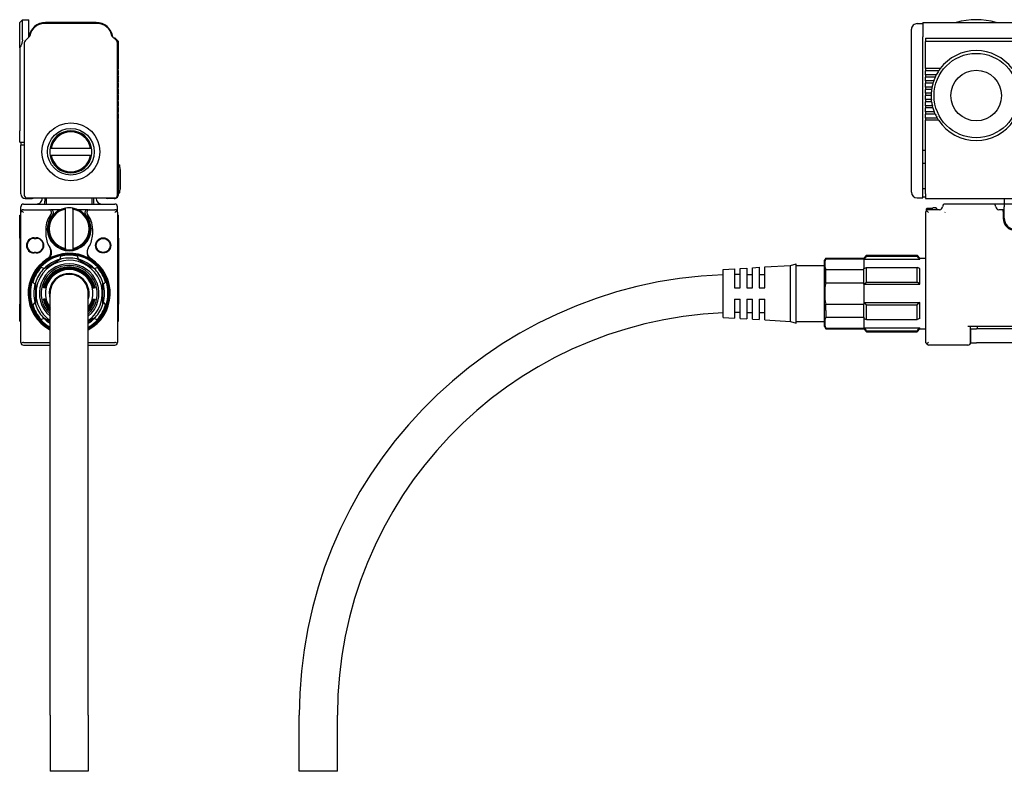
# Model space of a CAD drawing. Extents: x 39 to 555, y 143 to 277.
# Drawn here: x 39 to 214, y 143 to 277 of the extents above; entities that cross this region are included whole.
import ezdxf

# ---------------------------------------------------------------- set-up
doc = ezdxf.new("R2010")
doc.units = 0
doc.layers.get('0').update_dxf_attribs({"linetype": 'CONTINUOUS'})

msp = doc.modelspace()

# ---------------------------------------------------------------- linework, layer by layer
at = {"color": 7}
for p, q in [((38.693054, 276.349976), (39.193054, 276.849976)), ((39.193054, 273.260193), (39.193054, 276.849976)), ((39.193054, 276.849976), (40.293056, 276.849976)), ((40.293056, 273.75), (40.293056, 276.849976)), ((38.693054, 271.863342), (38.693054, 276.349976)), ((52.52401, 276.150024), (43.062103, 276.150024)), ((52.29306, 276.349976), (43.293056, 276.349976)), ((197.306976, 273.805908), (197.306976, 275.150024)), ((198.306976, 276.150024), (199.306976, 276.150024)), ((199.306976, 276.349976), (553.306946, 276.349976)), ((199.306976, 276.349976), (199.306976, 273.781128)), ((40.481579, 273.938538), (39.639503, 273.096436)), ((55.946609, 273.096436), (55.104538, 273.938538)), ((55.805191, 273.462158), (56.29306, 272.974243)), ((197.306976, 273.231384), (197.306976, 273.805908)), ((197.306976, 272.535767), (197.306976, 273.231384)), ((199.306976, 273.096436), (199.306976, 273.781128)), ((199.806976, 273.549988), (199.806976, 273.462158)), ((199.806976, 273.549988), (272.307007, 273.549988)), ((199.806976, 273.462158), (199.806976, 272.974243)), ((38.693054, 271.821106), (38.693054, 271.863342)), ((38.693054, 271.821106), (38.693054, 257.049988)), ((39.493057, 272.74292), (39.493057, 245.650009)), ((56.093056, 245.650009), (56.093056, 272.74292)), ((56.29306, 268.150024), (56.29306, 272.974243)), ((197.306976, 246.150009), (197.306976, 272.535767)), ((199.306976, 272.74292), (199.306976, 273.096436)), ((199.306976, 245.650009), (199.306976, 272.74292)), ((199.806976, 268.150024), (199.806976, 272.974243)), ((272.307007, 272.974243), (199.806976, 272.974243)), ((56.29306, 268.150024), (56.163765, 268.020691)), ((199.806976, 268.150024), (199.806976, 268.020691)), ((202.406982, 268.150024), (199.806976, 268.150024)), ((199.806976, 268.020691), (199.806976, 267.879272)), ((202.312042, 268.020691), (202.212616, 267.879272)), ((202.406982, 268.150024), (202.312042, 268.020691)), ((56.163765, 267.879272), (56.29306, 267.75)), ((56.29306, 267.049988), (56.163765, 266.920715)), ((56.163765, 266.779297), (56.29306, 266.650024)), ((56.29306, 267.049988), (56.29306, 267.75)), ((56.29306, 265.950012), (56.29306, 266.650024)), ((199.806976, 267.879272), (199.806976, 267.75)), ((199.806976, 267.049988), (199.806976, 267.75)), ((202.125671, 267.75), (199.806976, 267.75)), ((199.806976, 267.049988), (199.806976, 266.920715)), ((201.71402, 267.049988), (199.806976, 267.049988)), ((199.806976, 266.920715), (199.806976, 266.779297)), ((199.806976, 266.779297), (199.806976, 266.650024)), ((199.806976, 265.950012), (199.806976, 266.650024)), ((201.519318, 266.650024), (199.806976, 266.650024)), ((201.579254, 266.779297), (201.519318, 266.650024)), ((201.648071, 266.920715), (201.579254, 266.779297)), ((201.71402, 267.049988), (201.648071, 266.920715)), ((202.212616, 267.879272), (202.125671, 267.75)), ((56.29306, 265.950012), (56.163765, 265.82074)), ((56.163765, 265.67926), (56.29306, 265.549988)), ((56.29306, 264.849976), (56.163765, 264.720703)), ((56.163765, 264.579285), (56.29306, 264.450012)), ((56.29306, 264.849976), (56.29306, 265.549988)), ((56.29306, 263.75), (56.29306, 264.450012)), ((199.806976, 265.950012), (199.806976, 265.820679)), ((201.241272, 265.950012), (199.806976, 265.950012)), ((199.806976, 265.820679), (199.806976, 265.67926)), ((199.806976, 265.67926), (199.806976, 265.549988)), ((199.806976, 264.849976), (199.806976, 265.549988)), ((201.115417, 265.549988), (199.806976, 265.549988)), ((199.806976, 264.849976), (199.806976, 264.720703)), ((200.948853, 264.849976), (199.806976, 264.849976)), ((199.806976, 264.720703), (199.806976, 264.579285)), ((199.806976, 264.579285), (199.806976, 264.450012)), ((199.806976, 263.75), (199.806976, 264.450012)), ((200.882965, 264.450012), (199.806976, 264.450012)), ((200.902008, 264.579285), (200.882965, 264.450012)), ((200.925293, 264.720703), (200.902008, 264.579285)), ((200.948853, 264.849976), (200.925293, 264.720703)), ((201.153595, 265.67926), (201.115417, 265.549988)), ((201.198059, 265.820679), (201.153595, 265.67926)), ((201.241272, 265.950012), (201.198059, 265.820679)), ((56.29306, 263.75), (56.163765, 263.620728)), ((56.163765, 263.479309), (56.29306, 263.349976)), ((56.29306, 262.650024), (56.29306, 263.349976)), ((199.806976, 263.75), (199.806976, 263.620728)), ((200.816986, 263.75), (199.806976, 263.75)), ((199.806976, 263.620728), (199.806976, 263.479309)), ((199.806976, 263.479309), (199.806976, 263.349976)), ((199.806976, 262.650024), (199.806976, 263.349976)), ((200.806976, 263.349976), (199.806976, 263.349976)), ((200.808014, 263.479309), (200.806976, 263.349976)), ((200.811554, 263.620728), (200.808014, 263.479309)), ((200.816986, 263.75), (200.811554, 263.620728)), ((56.29306, 262.650024), (56.163765, 262.520691)), ((56.163765, 262.379272), (56.29306, 262.25)), ((56.29306, 261.549988), (56.163765, 261.420715)), ((56.163765, 261.279297), (56.29306, 261.150024)), ((56.29306, 261.549988), (56.29306, 262.25)), ((56.29306, 260.450012), (56.29306, 261.150024)), ((199.806976, 262.650024), (199.806976, 262.520691)), ((200.837677, 262.650024), (199.806976, 262.650024)), ((199.806976, 262.520691), (199.806976, 262.379272)), ((199.806976, 262.379272), (199.806976, 262.25)), ((199.806976, 261.549988), (199.806976, 262.25)), ((200.882965, 262.25), (199.806976, 262.25)), ((199.806976, 261.549988), (199.806976, 261.420715)), ((201.012115, 261.549988), (199.806976, 261.549988)), ((199.806976, 261.420715), (199.806976, 261.279297)), ((199.806976, 261.279297), (199.806976, 261.150024)), ((199.806976, 260.450012), (199.806976, 261.150024)), ((201.115417, 261.150024), (199.806976, 261.150024)), ((200.850098, 262.520691), (200.837677, 262.650024)), ((200.866089, 262.379272), (200.850098, 262.520691)), ((200.882965, 262.25), (200.866089, 262.379272)), ((201.043091, 261.420715), (201.012115, 261.549988)), ((201.07962, 261.279297), (201.043091, 261.420715)), ((201.115417, 261.150024), (201.07962, 261.279297)), ((56.29306, 260.450012), (56.163765, 260.32074)), ((56.163765, 260.17926), (56.29306, 260.049988)), ((56.29306, 259.349976), (56.163765, 259.220703)), ((56.29306, 259.349976), (56.29306, 260.049988)), ((199.806976, 260.450012), (199.806976, 260.320679)), ((201.351105, 260.450012), (199.806976, 260.450012)), ((199.806976, 260.320679), (199.806976, 260.17926)), ((199.806976, 260.17926), (199.806976, 260.049988)), ((199.806976, 259.349976), (199.806976, 260.049988)), ((201.519318, 260.049988), (199.806976, 260.049988)), ((199.806976, 259.349976), (199.806976, 259.220703)), ((201.878784, 259.349976), (199.806976, 259.349976)), ((199.806976, 259.220703), (199.806976, 259.079285)), ((201.40271, 260.320679), (201.351105, 260.450012)), ((201.462158, 260.17926), (201.40271, 260.320679)), ((201.519318, 260.049988), (201.462158, 260.17926)), ((201.955048, 259.220703), (201.878784, 259.349976)), ((202.042297, 259.079285), (201.955048, 259.220703)), ((56.163765, 259.079285), (56.29306, 258.950012)), ((56.29306, 245.850006), (56.29306, 258.950012)), ((199.806976, 259.079285), (199.806976, 258.950012)), ((202.125671, 258.950012), (199.806976, 258.950012)), ((199.806976, 245.850006), (199.806976, 258.950012)), ((202.125671, 258.950012), (202.042297, 259.079285)), ((38.693054, 255.050003), (38.693054, 257.049988)), ((38.693054, 255.050003), (39.493053, 255.050003)), ((38.893059, 255.050003), (38.893059, 254.550003)), ((39.493057, 254.550003), (38.893059, 254.550003)), ((38.893059, 245.850006), (38.893059, 254.550003)), ((44.30307, 254.000015), (44.099819, 254.000015)), ((44.30307, 254.000015), (51.283043, 254.000015)), ((51.283043, 254.000015), (51.486298, 254.000015)), ((44.30307, 252.699997), (44.099819, 252.699997)), ((51.283043, 252.699997), (44.30307, 252.699997)), ((51.283043, 252.699997), (51.486298, 252.699997)), ((199.306976, 253.650009), (199.806976, 253.650009)), ((56.29306, 251.050003), (56.493057, 251.050003)), ((56.493057, 250.550003), (56.493057, 251.050003)), ((56.493057, 250.550003), (56.493057, 246.550003)), ((56.493057, 250.449997), (56.54306, 250.449997)), ((56.54306, 250.180374), (56.54306, 250.449997)), ((199.306976, 251.350006), (199.806976, 251.350006)), ((56.54306, 250.180374), (56.54306, 246.680374)), ((56.29306, 246.050003), (56.493057, 246.050003)), ((56.493057, 246.050003), (56.493057, 246.550003)), ((56.493057, 246.550003), (56.54306, 246.550003)), ((56.493057, 246.550003), (56.54306, 246.550003)), ((56.54306, 246.550003), (56.54306, 246.680374)), ((199.306976, 246.850006), (199.806976, 246.850006)), ((199.306976, 245.150009), (199.306976, 245.650009)), ((199.306976, 245.350006), (199.806976, 245.350006)), ((199.806976, 245.850006), (199.806976, 245.050003)), ((38.893059, 242.550003), (38.893059, 243.550003)), ((39.393059, 244.050003), (55.593056, 244.050003)), ((39.693054, 245.050003), (40.893059, 245.050003)), ((39.993057, 245.150009), (55.593056, 245.150009)), ((42.693054, 245.050003), (42.693054, 245.150009)), ((43.193054, 245.150009), (43.193054, 244.550003)), ((43.393059, 245.050003), (43.393059, 245.150085)), ((43.393059, 245.050003), (43.393059, 244.050018)), ((51.593056, 245.150009), (51.593056, 245.049957)), ((51.593056, 244.050018), (51.593056, 245.050003)), ((51.79306, 245.150009), (51.79306, 244.550003)), ((52.29306, 245.050003), (52.29306, 245.150009)), ((55.493057, 245.050003), (54.29306, 245.050003)), ((56.093056, 242.550003), (56.093056, 243.550003)), ((198.306976, 245.150009), (199.306976, 245.150009)), ((199.806976, 245.050003), (552.806946, 245.050003)), ((211.806976, 244.050003), (203.306976, 244.050003)), ((212.806976, 244.050003), (211.806976, 244.050003)), ((213.806976, 244.050003), (212.806976, 244.050003)), ((213.806976, 245.050003), (213.806976, 244.050003)), ((213.806976, 244.050003), (213.806976, 243.550003)), ((310.307007, 244.050003), (213.806976, 244.050003)), ((213.806976, 241.550003), (213.806976, 243.550003)), ((38.693054, 242.050003), (38.893059, 242.050003)), ((38.693054, 241.185135), (38.693054, 242.050003)), ((38.893059, 219.449997), (38.893059, 242.550003)), ((39.393059, 242.550003), (39.039505, 242.903549)), ((39.393059, 243.050003), (43.858154, 243.050003)), ((43.858154, 243.050003), (44.183975, 243.050003)), ((45.911125, 243.050003), (44.183975, 243.050003)), ((46.843056, 243.139999), (46.843056, 243.343246)), ((46.843056, 236.160019), (46.843056, 243.139999)), ((48.143059, 243.139999), (48.143059, 243.343246)), ((48.143059, 243.139999), (48.143059, 236.160019)), ((50.802132, 243.050003), (49.074989, 243.050003)), ((50.802132, 243.050003), (51.12796, 243.050003)), ((51.12796, 243.050003), (55.593056, 243.050003)), ((55.593056, 242.550003), (55.946609, 242.903549)), ((56.091972, 242.582932), (56.093056, 242.550003)), ((56.0924, 242.575623), (56.093056, 242.550003)), ((56.093033, 242.554886), (56.093056, 242.550003)), ((56.093056, 242.550003), (56.093056, 219.449997)), ((56.093056, 242.050003), (56.29306, 242.050003)), ((56.29306, 241.185135), (56.29306, 242.050003)), ((199.806976, 242.550003), (199.806976, 219.449997)), ((199.906982, 243.139999), (200.106995, 243.343246)), ((199.906982, 243.139999), (199.906982, 242.849884)), ((200.306976, 242.550003), (199.95343, 242.903549)), ((200.106995, 243.343246), (201.106995, 243.343246)), ((200.106995, 243.343246), (200.106995, 243.009216)), ((200.106995, 243.343246), (201.106995, 243.343246)), ((202.306976, 243.050003), (200.306976, 243.050003)), ((201.106995, 243.400009), (201.106995, 243.343246)), ((201.70697, 243.400009), (201.106995, 243.400009)), ((201.70697, 243.400009), (201.70697, 243.049942)), ((201.70697, 243.150009), (202.006989, 243.150009)), ((202.006989, 243.050003), (202.006989, 243.150009)), ((203.255737, 242.575623), (203.281372, 242.601242)), ((213.306976, 243.050003), (212.806976, 243.050003)), ((213.70697, 243.050003), (213.306976, 243.050003)), ((213.606995, 242.750015), (213.606995, 241.550003)), ((213.70697, 243.050003), (213.806976, 243.050003)), ((38.693054, 238.950485), (38.693054, 241.185135)), ((56.093056, 241.185135), (56.093056, 238.950485)), ((56.29306, 238.950485), (56.29306, 241.185135)), ((38.693054, 237.987701), (38.693054, 238.950485)), ((43.343056, 239.650009), (43.343056, 238.650009)), ((51.643059, 239.650009), (51.643059, 238.650009)), ((56.29306, 237.987701), (56.29306, 238.950485)), ((38.693054, 237.987701), (38.693054, 226.250015)), ((41.243057, 238.050003), (41.643059, 238.050003)), ((41.243057, 237.949997), (41.643059, 237.949997)), ((43.977028, 236.44545), (44.034996, 236.355591)), ((50.951118, 236.355591), (51.009087, 236.44545)), ((56.29306, 237.987701), (56.29306, 226.250015)), ((41.643059, 235.449997), (41.243057, 235.449997)), ((41.643059, 235.350006), (41.243057, 235.350006)), ((45.862495, 234.235336), (46.010139, 234.786346)), ((46.843056, 236.160019), (46.843056, 235.956772)), ((48.143059, 236.160019), (48.143059, 235.956772)), ((49.123619, 234.235336), (48.975975, 234.786346)), ((188.806976, 234.449997), (189.306976, 234.949997)), ((189.306976, 234.786346), (189.306976, 234.949997)), ((189.306976, 234.949997), (198.306976, 234.949997)), ((189.306976, 234.786346), (198.306976, 234.786346)), ((198.306976, 234.786346), (198.306976, 234.949997)), ((198.806976, 234.449997), (198.306976, 234.949997)), ((46.156639, 234.306625), (42.829475, 232.385696)), ((52.156639, 232.385696), (48.829475, 234.306625)), ((171.20697, 232.862503), (175.806976, 233.150009)), ((175.806976, 233.150009), (176.806976, 233.449997)), ((175.806976, 232.537918), (175.806976, 233.150009)), ((176.806976, 232.801193), (176.806976, 233.449997)), ((176.806976, 233.150009), (181.806976, 233.150009)), ((181.806976, 225.321396), (181.806976, 234.050003)), ((182.038147, 234.306625), (182.038147, 234.449997)), ((182.038147, 234.449997), (188.806976, 234.449997)), ((182.038147, 234.306625), (188.806976, 234.306625)), ((188.806976, 234.306625), (188.806976, 234.449997)), ((188.806976, 234.306625), (188.806976, 234.235336)), ((188.806976, 234.235336), (188.806976, 232.604782)), ((188.806976, 234.235336), (198.806976, 234.235336)), ((198.806976, 234.235336), (198.806976, 234.449997)), ((198.806976, 234.449997), (199.806976, 234.449997)), ((43.038284, 232.604782), (42.487282, 232.752426)), ((51.94783, 232.604782), (52.498833, 232.752426)), ((163.806976, 232.400009), (165.806976, 232.525009)), ((163.806976, 231.87973), (163.806976, 232.400009)), ((163.806976, 223.900009), (163.806976, 231.87973)), ((165.806976, 232.525009), (165.806976, 231.989426)), ((165.806976, 231.989426), (165.806976, 229.150009)), ((166.806976, 232.587509), (168.006989, 232.662506)), ((166.806976, 232.044281), (166.806976, 232.587509)), ((166.806976, 229.150009), (166.806976, 232.044281)), ((168.006989, 232.662506), (168.006989, 232.110092)), ((168.006989, 232.110092), (168.006989, 229.150009)), ((168.006989, 231.550003), (169.006989, 231.550003)), ((169.006989, 232.725006), (170.20697, 232.800003)), ((169.006989, 232.164948), (169.006989, 232.725006)), ((169.006989, 229.150009), (169.006989, 232.164948)), ((170.20697, 232.800003), (170.20697, 232.230759)), ((170.20697, 232.230759), (170.20697, 229.150009)), ((170.20697, 231.550003), (171.20697, 231.550003)), ((171.20697, 232.285614), (171.20697, 232.862503)), ((171.20697, 229.150009), (171.20697, 232.285614)), ((175.806976, 223.150009), (175.806976, 232.537918)), ((176.806976, 222.850006), (176.806976, 232.801193)), ((182.038147, 230.070938), (182.038147, 232.385696)), ((182.038147, 232.385696), (188.806976, 232.385696)), ((188.806976, 232.604782), (189.306976, 232.752426)), ((188.806976, 232.385696), (188.806976, 232.604782)), ((188.806976, 230.070938), (188.806976, 232.385696)), ((189.306976, 230.183929), (189.306976, 232.752426)), ((189.306976, 232.752426), (198.306976, 232.752426)), ((198.306976, 230.183929), (198.306976, 232.752426)), ((198.806976, 232.604782), (198.306976, 232.752426)), ((198.806976, 229.780563), (198.806976, 232.604782)), ((41.407722, 229.780563), (41.004364, 230.183929)), ((41.493057, 230.070938), (41.493057, 226.229065)), ((53.493057, 226.229065), (53.493057, 230.070938)), ((53.578392, 229.780563), (53.98175, 230.183929)), ((182.038147, 230.070938), (188.806976, 230.070938)), ((188.806976, 229.780563), (189.306976, 230.183929)), ((188.806976, 229.780563), (188.806976, 230.070938)), ((188.806976, 229.780563), (188.806976, 226.519455)), ((188.806976, 229.780563), (198.806976, 229.780563)), ((189.306976, 230.183929), (198.306976, 230.183929)), ((198.806976, 229.780563), (198.306976, 230.183929)), ((42.951859, 229.150009), (42.887878, 229.150009)), ((43.092754, 229.150009), (43.028687, 229.150009)), ((43.233875, 229.150009), (43.169701, 229.150009)), ((44.093056, 153.150009), (44.093056, 228.150009)), ((50.893059, 153.150009), (50.893059, 228.150009)), ((51.752235, 229.150009), (51.816414, 229.150009)), ((51.893356, 229.150009), (51.957428, 229.150009)), ((52.034256, 229.150009), (52.098236, 229.150009)), ((165.806976, 229.150009), (166.806976, 229.150009)), ((168.006989, 229.150009), (169.006989, 229.150009)), ((170.20697, 229.150009), (171.20697, 229.150009)), ((38.693054, 223.250015), (38.693054, 226.250015)), ((41.407722, 226.519455), (41.004364, 226.116089)), ((42.951859, 227.150009), (42.887878, 227.150009)), ((43.092754, 227.150009), (43.028687, 227.150009)), ((43.233875, 227.150009), (43.169701, 227.150009)), ((51.752235, 227.150009), (51.816414, 227.150009)), ((51.893356, 227.150009), (51.957428, 227.150009)), ((52.034256, 227.150009), (52.098236, 227.150009)), ((53.578392, 226.519455), (53.98175, 226.116089)), ((56.29306, 223.250015), (56.29306, 226.250015)), ((165.806976, 227.150009), (166.806976, 227.150009)), ((165.806976, 227.150009), (165.806976, 223.775009)), ((166.806976, 223.712509), (166.806976, 227.150009)), ((168.006989, 227.150009), (169.006989, 227.150009)), ((168.006989, 227.150009), (168.006989, 223.637497)), ((169.006989, 223.574997), (169.006989, 227.150009)), ((170.20697, 227.150009), (171.20697, 227.150009)), ((170.20697, 227.150009), (170.20697, 223.500015)), ((171.20697, 223.437515), (171.20697, 227.150009)), ((182.038147, 225.129623), (182.038147, 226.22908)), ((182.038147, 226.22908), (188.806976, 226.22908)), ((188.806976, 226.519455), (188.806976, 226.22908)), ((188.806976, 226.519455), (189.306976, 226.116089)), ((188.806976, 226.519455), (198.806976, 226.519455)), ((188.806976, 223.914322), (188.806976, 226.22908)), ((189.306976, 223.547592), (189.306976, 226.116089)), ((189.306976, 226.116089), (198.306976, 226.116089)), ((198.806976, 226.519455), (198.306976, 226.116089)), ((198.306976, 223.547592), (198.306976, 226.116089)), ((198.806976, 223.695236), (198.806976, 226.519455)), ((165.806976, 224.743027), (165.806976, 224.600006)), ((168.006989, 224.750031), (168.006989, 224.600006)), ((168.006989, 224.750015), (169.006989, 224.750015)), ((170.20697, 224.750031), (170.20697, 224.600006)), ((170.20697, 224.750015), (171.20697, 224.750015)), ((181.806976, 222.250015), (181.806976, 225.321396)), ((182.038147, 225.129623), (182.038147, 223.914322)), ((38.693054, 223.250015), (38.893059, 223.250015)), ((43.038284, 223.695236), (42.487282, 223.547592)), ((42.829475, 223.914322), (44.092976, 223.184845)), ((50.893135, 223.184845), (52.156639, 223.914322)), ((51.94783, 223.695236), (52.498833, 223.547592)), ((56.093056, 223.250015), (56.29306, 223.250015)), ((163.806976, 223.900009), (165.806976, 223.775009)), ((166.806976, 223.712509), (168.006989, 223.637497)), ((169.006989, 223.574997), (170.20697, 223.500015)), ((171.20697, 223.437515), (175.806976, 223.150009)), ((175.806976, 223.150009), (176.806976, 222.850006)), ((176.806976, 223.150009), (181.806976, 223.150009)), ((182.038147, 223.914322), (188.806976, 223.914322)), ((188.806976, 223.914322), (188.806976, 223.695236)), ((188.806976, 223.695236), (188.806976, 222.064682)), ((188.806976, 223.695236), (189.306976, 223.547592)), ((189.306976, 223.547592), (198.306976, 223.547592)), ((198.806976, 223.695236), (198.306976, 223.547592)), ((43.543373, 222.250015), (43.726097, 222.250015)), ((43.993248, 221.743652), (44.09306, 221.690125)), ((51.26001, 222.250015), (51.442741, 222.250015)), ((182.038147, 221.850006), (182.038147, 221.993393)), ((182.038147, 221.993393), (188.806976, 221.993393)), ((182.038147, 221.850006), (188.806976, 221.850006)), ((188.806976, 222.064682), (188.806976, 221.993393)), ((188.806976, 222.064682), (198.806976, 222.064682)), ((188.806976, 221.850006), (188.806976, 221.993393)), ((188.806976, 221.850006), (189.306976, 221.350006)), ((189.306976, 221.350006), (189.306976, 221.513672)), ((189.306976, 221.513672), (198.306976, 221.513672)), ((189.306976, 221.350006), (198.306976, 221.350006)), ((198.806976, 221.850006), (198.306976, 221.350006)), ((198.306976, 221.350006), (198.306976, 221.513672)), ((198.806976, 221.850006), (198.806976, 222.064682)), ((198.806976, 221.850006), (199.806976, 221.850006)), ((325.307007, 222.250015), (207.306976, 222.250015)), ((207.806976, 219.449997), (207.806976, 222.250015)), ((207.856995, 221.850006), (208.856995, 221.850006)), ((207.856995, 219.350006), (207.856995, 221.850006)), ((220.283783, 221.850006), (208.856995, 221.850006)), ((209.056976, 221.850006), (209.056976, 222.250015)), ((39.393059, 219.449997), (44.093006, 219.449997)), ((39.393059, 218.949997), (44.093006, 218.949997)), ((50.893005, 219.449997), (55.593056, 219.449997)), ((50.893005, 218.949997), (55.593056, 218.949997)), ((199.806976, 219.449997), (200.056976, 219.199997)), ((200.306976, 219.449997), (200.056976, 219.199997)), ((200.056976, 219.199997), (200.306976, 218.949997)), ((207.306976, 218.949997), (200.306976, 218.949997)), ((207.856995, 219.350006), (208.856995, 219.350006)), ((323.756989, 219.350006), (208.856995, 219.350006)), ((44.093056, 153.150009), (44.093056, 143.150009)), ((50.893059, 153.150009), (50.893059, 143.150009)), ((88.40699, 143.150009), (88.40699, 153.150009)), ((95.206993, 143.150009), (95.206993, 153.150009)), ((50.893059, 143.150009), (44.093056, 143.150009)), ((91.806992, 143.150009), (88.40699, 143.150009)), ((95.206993, 143.150009), (91.806992, 143.150009))]:
    msp.add_line(p, q, dxfattribs=at)
for points in [[(39.193054, 273.260193), (39.189186, 273.162903), (39.177589, 273.059448), (39.158241, 272.950073), (39.131046, 272.8349), (39.095856, 272.713989), (39.052399, 272.587341), (39.000317, 272.454895), (38.939087, 272.316406), (38.868057, 272.171814), (38.786392, 272.020874), (38.693054, 271.863342)], [(43.5662, 234.303848), (43.645699, 234.35849), (43.721237, 234.418411), (43.792442, 234.483276), (43.858963, 234.552704), (43.920509, 234.626266), (43.982075, 234.711319), (44.037117, 234.800247), (44.085457, 234.892502), (44.127003, 234.987503), (44.161713, 235.084656), (44.189594, 235.183426), (44.210716, 235.28334), (44.225632, 235.388199), (44.23344, 235.493286), (44.234299, 235.59816), (44.228386, 235.702408), (44.215881, 235.805618), (44.196987, 235.907455), (44.17189, 236.007553), (44.142879, 236.099625), (44.108734, 236.189682), (44.069611, 236.277481), (44.025661, 236.362808), (43.977028, 236.44545)], [(51.419899, 234.303833), (51.345604, 234.354691), (51.286224, 234.40062), (51.229462, 234.44957), (51.154816, 234.522675), (51.085899, 234.600876), (51.023041, 234.68364), (50.966499, 234.770401), (50.916458, 234.860565), (50.873032, 234.953598), (50.836288, 235.04895), (50.805145, 235.150024), (50.781189, 235.252487), (50.76432, 235.35582), (50.754417, 235.459503), (50.751335, 235.563126), (50.754913, 235.666229), (50.764961, 235.768463), (50.781715, 235.871567), (50.804825, 235.973038), (50.834114, 236.072586), (50.86937, 236.169891), (50.910408, 236.264664), (50.957039, 236.356598), (51.009087, 236.44545)], [(44.034996, 236.355591), (44.090721, 236.265671), (44.140816, 236.172363), (44.185074, 236.075943), (44.223286, 235.9767), (44.255234, 235.874969), (44.280701, 235.771072), (44.299461, 235.665359), (44.311134, 235.560333), (44.315945, 235.454285), (44.313694, 235.34761), (44.304192, 235.240784), (44.28727, 235.134323), (44.262791, 235.028732), (44.230656, 234.924622), (44.192635, 234.826797), (44.147552, 234.731476), (44.095474, 234.639236), (44.036549, 234.550705), (44.004585, 234.508026), (43.971001, 234.466507), (43.923767, 234.413055), (43.873825, 234.361984), (43.821312, 234.313446), (43.765953, 234.267258), (43.708225, 234.223907), (43.648415, 234.183609)], [(50.951118, 236.355591), (50.895393, 236.265671), (50.845299, 236.172363), (50.801041, 236.075943), (50.762825, 235.9767), (50.730881, 235.874969), (50.705414, 235.771072), (50.686653, 235.665359), (50.67498, 235.560333), (50.670166, 235.454285), (50.672417, 235.34761), (50.681923, 235.240784), (50.698845, 235.134323), (50.72332, 235.028732), (50.755455, 234.924622), (50.79348, 234.826797), (50.838562, 234.731476), (50.89064, 234.639236), (50.949562, 234.550705), (50.981529, 234.508026), (51.015114, 234.466507), (51.062347, 234.413055), (51.112289, 234.361984), (51.164803, 234.313446), (51.220161, 234.267258), (51.277885, 234.223907), (51.3377, 234.183609)]]:
    msp.add_lwpolyline(points, dxfattribs=at)
for centre, radius in [((208.806976, 263.349976), 7.5), ((208.806976, 263.349976), 4.5), ((47.793056, 253.350006), 5.15), ((47.793056, 253.350006), 4.15), ((53.54306, 236.699997), 1.35), ((53.54306, 236.699997), 1.25)]:
    msp.add_circle(centre, radius, dxfattribs=at)
for centre, radius, start, end in [((208.806976, 264.049988), 12.8, 73.932611, 106.067387), ((43.293056, 273.349976), 3, 90.000003, 171.737184), ((43.062103, 273.549988), 2.6, 90.000003, 170.795792), ((52.29306, 273.349976), 3, 8.262821, 90.000003), ((52.52401, 273.549988), 2.6, 9.20421, 90.000003), ((198.306976, 275.150024), 1, 90.000003, 180.000009), ((40.44622, 273.973877), 0.05, 314.999992, 350.795784), ((55.139893, 273.973877), 0.05, 189.204208, 225), ((55.593056, 273.25), 0.3, 45.000001, 106.874504), ((39.993057, 272.74292), 0.5, 135, 180.000009), ((55.593056, 272.74292), 0.5, 0, 45.000001), ((208.806976, 263.349976), 8, 36.869897, 143.130097), ((56.234482, 267.950012), 0.1, 135, 225), ((56.234482, 266.849976), 0.1, 135, 225), ((208.806976, 263.349976), 8, 155.638018, 161.034427), ((208.806976, 263.349976), 8, 146.632987, 152.451448), ((56.234482, 265.75), 0.1, 135, 225), ((56.234482, 264.650024), 0.1, 135, 225), ((208.806976, 263.349976), 8, 172.096793, 177.134017), ((208.806976, 263.349976), 8, 164.03799, 169.193075), ((56.234482, 263.549988), 0.1, 135, 225), ((208.806976, 263.349976), 8, 180.000009, 185.019802), ((56.234482, 262.450012), 0.1, 135, 225), ((56.234482, 261.349976), 0.1, 135, 225), ((208.806976, 263.349976), 8, 187.903207, 193.002872), ((208.806976, 263.349976), 8, 195.96201, 201.253809), ((56.234482, 260.25), 0.1, 135, 225), ((56.234482, 259.150024), 0.1, 135, 225), ((208.806976, 263.349976), 8, 204.361982, 210.000003), ((208.806976, 263.349976), 8, 213.367013, 326.632979), ((47.793056, 253.350006), 3.75, 9.981683, 170.018312), ((47.793056, 253.350006), 3.55, 10.550303, 169.449699), ((47.793056, 253.350006), 3.75, 170.018312, 189.981688), ((47.793056, 253.350006), 3.75, 350.018317, 9.981683), ((47.793056, 253.350006), 3.75, 189.981688, 350.018317), ((47.793056, 253.350006), 3.55, 190.550301, 349.44969), ((39.693054, 245.850006), 0.8, 180.000009, 269.999997), ((39.993057, 245.650009), 0.5, 180.000009, 269.999997), ((55.493057, 245.850006), 0.8, 269.999997, 360), ((55.593056, 245.650009), 0.5, 269.999997, 360), ((198.306976, 246.150009), 1, 180.000009, 269.999997), ((39.393059, 243.550003), 0.5, 90.000003, 180.000009), ((40.893059, 245.850006), 0.8, 269.999997, 298.955164), ((41.693054, 245.050003), 1, 269.999997, 360), ((41.693054, 244.550003), 1.5, 340.529081, 360), ((51.093056, 245.050003), 0.5, 0, 11.538233), ((53.29306, 244.550003), 1.5, 180.000009, 199.470938), ((53.29306, 245.050003), 1, 180.000009, 269.999997), ((54.29306, 245.850006), 0.8, 241.044838, 269.999997), ((55.593056, 243.550003), 0.5, 0, 90.000003), ((202.306976, 243.550003), 0.5, 269.999997, 360), ((203.306976, 243.550003), 0.5, 90.000003, 180.000009), ((211.806976, 243.550003), 0.5, 0, 90.000003), ((212.806976, 243.550003), 0.5, 180.000009, 269.999997), ((39.393059, 242.550003), 0.5, 90.000003, 180.000009), ((47.493057, 239.650009), 4.15, 141.416403, 180.000009), ((47.493057, 239.650009), 3.9, 138.769418, 41.230577), ((47.493057, 239.650009), 3.75, 99.981682, 260.018304), ((43.858154, 242.550003), 0.5, 321.416408, 90.000003), ((47.493057, 239.650009), 3.55, 100.550302, 259.449705), ((44.183975, 242.550003), 0.5, 318.769437, 90.000003), ((47.493057, 239.650009), 3.75, 80.018316, 99.981682), ((47.493057, 239.650009), 3.75, 279.981697, 80.018316), ((47.493057, 239.650009), 3.55, 280.55029, 79.449696), ((50.802132, 242.550003), 0.5, 90.000003, 221.230582), ((51.12796, 242.550003), 0.5, 90.000003, 218.583597), ((47.493057, 239.650009), 4.15, 0, 38.583602), ((55.593056, 242.550003), 0.5, 0, 90.000003), ((200.306976, 242.550003), 0.5, 90.000003, 179.999554), ((213.306976, 242.750015), 0.3, 0, 90.000003), ((215.806976, 241.550003), 2.2, 180.000009, 360), ((215.806976, 241.550003), 2, 180.000009, 360), ((47.493057, 238.650009), 4.15, 180.000009, 212.087746), ((47.493057, 238.650009), 4.15, 327.912246, 360), ((41.243057, 236.699997), 1.35, 90.000003, 269.99997), ((41.243057, 236.699997), 1.25, 90.000003, 269.999997), ((41.643059, 236.699997), 1.35, 269.999997, 89.999989), ((41.643059, 236.699997), 1.25, 269.999997, 90.000003), ((47.493057, 228.150009), 7.1, 298.611797, 241.352115), ((47.493057, 228.150009), 7, 299.059263, 240.940746), ((47.493057, 228.150009), 6.9, 299.52166, 240.478287), ((47.493065, 228.149994), 7.154425, 61.352113, 122.505467), ((47.493057, 228.150009), 6.8, 77.403925, 102.596073), ((47.493057, 239.650009), 3.75, 260.018304, 279.981697), ((237.117737, 190.896103), 64.901611, 137.44809, 138.10495), ((150.496216, 190.896103), 64.901611, 41.895052, 42.551911), ((47.493057, 228.150009), 7.3, 122.542528, 241.352115), ((47.493057, 228.150009), 5.3, 309.904343, 230.095662), ((47.493057, 228.150009), 5.9, 305.188613, 151.352115), ((47.493057, 228.150009), 5, 312.843537, 227.156454), ((47.493057, 228.150009), 6.3, 105, 135), ((47.493057, 228.150009), 6.3, 102.247215, 105), ((47.493057, 228.150009), 6.3, 77.75279, 102.247215), ((47.493057, 228.150009), 6.3, 74.999999, 77.75279), ((47.493057, 228.150009), 6.3, 45.000001, 74.999999), ((47.493057, 228.150009), 7, 299.059263, 61.352113), ((47.493057, 228.150009), 7.3, 297.758952, 57.457471), ((47.492821, 228.149612), 7.154873, 57.494627, 61.351983), ((187.113586, 231.250015), 6.000002, 147.769053, 152.18186), ((184.552582, 233.346161), 2.691781, 159.093943, 200.906016), ((47.493057, 228.150009), 6.8, 137.403926, 162.596068), ((47.493057, 228.150009), 6.3, 137.752785, 162.24721), ((47.493057, 228.150009), 6.3, 135, 137.752785), ((47.493057, 228.150009), 4.7125, 12.251403, 167.748599), ((47.493057, 228.150009), 4.65, 12.418682, 167.581314), ((47.493057, 228.150009), 4.575, 12.625598, 167.3744), ((47.493057, 228.150009), 4.5125, 12.803414, 167.196583), ((47.493057, 228.150009), 4.4375, 13.023584, 166.976419), ((47.493057, 228.150009), 4.375, 13.21298, 166.787018), ((47.493057, 228.150009), 4.25, 323.12972, 216.870258), ((47.493057, 228.150009), 3.55, 344.596894, 195.402372), ((47.493057, 228.150009), 3.4, 0, 180.000009), ((47.493057, 228.150009), 6.3, 42.24721, 45.000001), ((47.493057, 228.150009), 6.3, 17.75279, 42.24721), ((47.493057, 228.150009), 6.8, 17.403926, 42.596075), ((166.806976, 153.150009), 78.400002, 92.192971, 179.999991), ((166.807037, 153.153839), 78.396164, 90.00003, 90.730894), ((47.493057, 228.150009), 6.3, 164.999994, 195.000006), ((47.493057, 228.150009), 6.3, 162.24721, 164.999994), ((47.493057, 228.150009), 5.9, 151.352115, 234.811389), ((47.493057, 228.150009), 6.3, 15, 17.75279), ((47.493057, 228.150009), 6.3, 345.000012, 15), ((192.364471, 228.150009), 10.504192, 169.462089, 190.537884), ((47.493057, 228.150009), 6.8, 197.403932, 222.596074), ((47.493057, 228.150009), 6.3, 195.000006, 197.75279), ((47.493057, 228.150009), 6.3, 197.75279, 222.247215), ((47.493057, 228.150009), 4.7125, 192.251401, 223.822666), ((47.493057, 228.150009), 4.65, 192.418686, 223.014354), ((47.493057, 228.150009), 4.575, 192.6256, 221.997954), ((47.493057, 228.150009), 4.5125, 192.803417, 221.108896), ((47.493057, 228.150009), 4.4375, 193.023581, 219.986545), ((47.493057, 228.150009), 4.375, 193.212982, 219.000594), ((47.493057, 228.150009), 4.375, 320.999384, 346.787008), ((47.493057, 228.150009), 4.4375, 320.013433, 346.976424), ((47.493057, 228.150009), 4.5125, 318.891096, 347.196575), ((47.493057, 228.150009), 4.7125, 316.177161, 347.748591), ((47.493057, 228.150009), 4.575, 318.002024, 347.374406), ((47.493057, 228.150009), 4.65, 316.985583, 347.581305), ((47.493057, 228.150009), 6.3, 317.752777, 342.247199), ((47.493057, 228.150009), 6.8, 317.403918, 342.596085), ((47.493057, 228.150009), 6.3, 342.247199, 345.000012), ((166.806976, 153.150009), 71.599998, 92.401354, 180.000009), ((166.807037, 153.152206), 71.597794, 90.000037, 90.800303), ((47.493057, 228.150009), 6.3, 222.247215, 225), ((47.493057, 228.150009), 6.3, 225, 237.338012), ((47.493057, 228.150009), 6.3, 302.661962, 314.999992), ((47.493057, 228.150009), 6.3, 314.999992, 317.752777), ((184.552582, 222.953857), 2.691781, 159.093943, 200.906016), ((187.113586, 225.050003), 6.000002, 207.81814, 212.230947), ((237.117737, 265.40387), 64.901611, 221.89505, 222.55191), ((150.496216, 265.40387), 64.901611, 317.448096, 318.104941), ((39.393059, 219.449997), 0.5, 180.000009, 270.000353), ((39.393059, 218.949997), 0.500008, 90.000289, 149.999055), ((55.593056, 218.950012), 0.499997, 29.999605, 90.000201), ((55.593056, 219.449997), 0.5, 269.999997, 359.999901), ((207.306976, 219.449997), 0.5, 269.999997, 360)]:
    msp.add_arc(centre, radius, start, end, dxfattribs=at)

doc.saveas('drawing.dxf')
